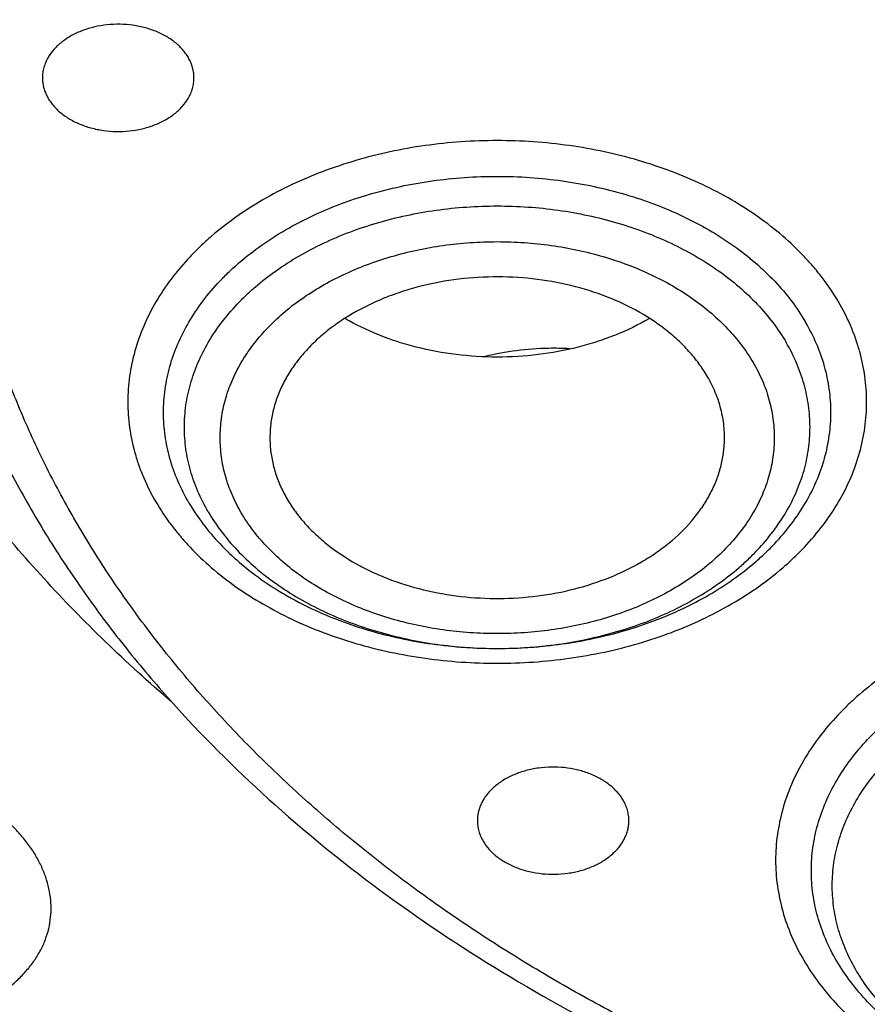
# Model space of a CAD drawing. Units: inches. Extents: x 7.1 to 14.8, y -3.1 to 21.7.
# Drawn here: x 10.3 to 10.7, y 16.1 to 16.5 of the extents above; entities that cross this region are included whole.
import ezdxf

# ---------------------------------------------------------------- set-up
doc = ezdxf.new("R2010")
doc.units = ezdxf.units.IN
doc.header["$LTSCALE"] = 1.21
doc.header["$MEASUREMENT"] = 0
doc.layers.get('0').update_dxf_attribs({"linetype": 'CONTINUOUS'})

msp = doc.modelspace()

# ---------------------------------------------------------------- linework, layer by layer
at = {"color": 7, "linetype": 'Continuous'}
msp.add_line((10.29469, 16.33321), (10.32112, 16.28538), dxfattribs=at)
for points, knots in [([(10.84007, 15.41478), (10.78175, 15.41706), (10.69449, 15.42354), (10.57912, 15.43832), (10.49361, 15.45241), (10.4092, 15.46948), (10.32609, 15.48949), (10.24448, 15.5124), (10.16457, 15.53814), (10.08657, 15.56665), (10.01067, 15.59786), (9.93705, 15.6317), (9.86589, 15.66808), (9.79736, 15.70691), (9.73165, 15.74811), (9.6689, 15.79156), (9.60928, 15.83716), (9.55292, 15.88481), (9.49998, 15.93437), (9.45057, 15.98574), (9.40483, 16.03879), (9.36287, 16.09338), (9.32478, 16.14939), (9.29068, 16.20667), (9.26063, 16.26508), (9.23472, 16.32449), (9.21302, 16.38474), (9.19557, 16.44569), (9.18243, 16.50718), (9.17363, 16.56906), (9.16918, 16.63118), (9.16911, 16.69337), (9.17341, 16.75549), (9.18207, 16.81739), (9.19507, 16.87889), (9.21238, 16.93986), (9.23394, 17.00013), (9.25972, 17.05957), (9.28963, 17.11802), (9.3236, 17.17534), (9.36156, 17.23139), (9.4034, 17.28604), (9.44902, 17.33913), (9.4983, 17.39056), (9.55113, 17.44019), (9.60738, 17.4879), (9.6669, 17.53357), (9.72954, 17.57709), (9.79516, 17.61836), (9.8636, 17.65728), (9.93467, 17.69374), (10.00822, 17.72766), (10.08405, 17.75896), (10.16199, 17.78756), (10.24183, 17.81339), (10.32339, 17.83639), (10.40645, 17.8565), (10.49083, 17.87366), (10.5763, 17.88785), (10.66267, 17.89902), (10.74971, 17.90715), (10.83722, 17.91221), (10.95419, 17.91486), (11.04201, 17.91223), (11.10038, 17.90841)], [0, 0, 0, 0, 0.036165, 0.054159, 0.072061, 0.089853, 0.107513, 0.125022, 0.142363, 0.159517, 0.176469, 0.193205, 0.209711, 0.225977, 0.241994, 0.257754, 0.273254, 0.28849, 0.303462, 0.318174, 0.332632, 0.346843, 0.360819, 0.374574, 0.388127, 0.401497, 0.414706, 0.427781, 0.440749, 0.453638, 0.46648, 0.479306, 0.492147, 0.505034, 0.517999, 0.53107, 0.544274, 0.557638, 0.571185, 0.584933, 0.598902, 0.613105, 0.627554, 0.642258, 0.657222, 0.672449, 0.68794, 0.703692, 0.7197, 0.735958, 0.752457, 0.769186, 0.786131, 0.803279, 0.820613, 0.838117, 0.855773, 0.87356, 0.89146, 0.90945, 0.92751, 0.945618, 0.963751, 1, 1, 1, 1]), ([(9.80114, 16.19111), (9.78837, 16.20815), (9.7643, 16.24284), (9.73782, 16.28818), (9.71918, 16.32511), (9.70652, 16.35297), (9.69514, 16.38111), (9.68504, 16.4095), (9.67624, 16.4381), (9.66875, 16.46688), (9.66257, 16.49583), (9.65771, 16.5249), (9.65417, 16.55406), (9.65196, 16.58329), (9.65109, 16.61256), (9.65154, 16.64183), (9.65333, 16.67108), (9.65645, 16.70027), (9.66089, 16.72937), (9.66665, 16.75836), (9.67373, 16.7872), (9.68212, 16.81586), (9.69181, 16.84431), (9.70279, 16.87253), (9.71504, 16.90049), (9.73315, 16.93754), (9.75898, 16.98308), (9.7947, 17.03593), (9.83515, 17.08703), (9.88014, 17.13618), (9.92951, 17.18317), (9.98302, 17.22781), (10.04048, 17.26992), (10.10164, 17.30933), (10.16624, 17.34587), (10.23402, 17.3794), (10.3047, 17.40979), (10.37799, 17.43689), (10.45359, 17.46062), (10.53119, 17.48086), (10.61046, 17.49753), (10.69108, 17.51057), (10.80009, 17.52306), (10.88263, 17.52681), (10.93769, 17.52681)], [0, 0, 0, 0, 0.02909, 0.057587, 0.071635, 0.085559, 0.099369, 0.113075, 0.126689, 0.140221, 0.153685, 0.167092, 0.180457, 0.193792, 0.207111, 0.220428, 0.233756, 0.24711, 0.260502, 0.273947, 0.287456, 0.301043, 0.314718, 0.328494, 0.342381, 0.356389, 0.384798, 0.413791, 0.443418, 0.473717, 0.504712, 0.536415, 0.568826, 0.601932, 0.635711, 0.670131, 0.705153, 0.740728, 0.776801, 0.813312, 0.850196, 0.887383, 0.924799, 1, 1, 1, 1]), ([(10.93769, 15.6933), (10.89643, 15.6933), (10.83457, 15.69544), (10.75253, 15.70259), (10.67138, 15.71254), (10.59123, 15.7267), (10.51255, 15.74507), (10.45476, 15.76082), (10.39812, 15.77856), (10.34279, 15.79824), (10.28888, 15.81982), (10.21957, 15.85084), (10.15312, 15.88558), (10.0901, 15.924), (10.04521, 15.95419), (10.00246, 15.98591), (9.96197, 16.01908), (9.92382, 16.05361), (9.88812, 16.08943), (9.85493, 16.12645), (9.82436, 16.16457), (9.79646, 16.20372), (9.77131, 16.2438), (9.74898, 16.2847), (9.7295, 16.32634), (9.71294, 16.36861), (9.69934, 16.4114), (9.68872, 16.45462), (9.68111, 16.49816), (9.67654, 16.54192), (9.67502, 16.58578), (9.67654, 16.62964), (9.68111, 16.6734), (9.68872, 16.71694), (9.69934, 16.76016), (9.71294, 16.80296), (9.7295, 16.84522), (9.74898, 16.88686), (9.77131, 16.92777), (9.79646, 16.96784), (9.82436, 17.00699), (9.85493, 17.04512), (9.88812, 17.08214), (9.92382, 17.11795), (9.96197, 17.15249), (10.00246, 17.18565), (10.04521, 17.21737), (10.0901, 17.24757), (10.15312, 17.28598), (10.21957, 17.32073), (10.28888, 17.35174), (10.34279, 17.37332), (10.39812, 17.393), (10.45476, 17.41074), (10.51255, 17.4265), (10.59123, 17.44486), (10.67138, 17.45902), (10.75253, 17.46897), (10.83457, 17.47612), (10.89643, 17.47827), (10.93769, 17.47827)], [0, 0, 0, 0, 0.036312, 0.054417, 0.072456, 0.10825, 0.125969, 0.143544, 0.160954, 0.178184, 0.195217, 0.212039, 0.244992, 0.26111, 0.276976, 0.292585, 0.307933, 0.32302, 0.337848, 0.352422, 0.366748, 0.380837, 0.394702, 0.408358, 0.421826, 0.435125, 0.448279, 0.461316, 0.474262, 0.487146, 0.5, 0.512854, 0.525738, 0.538684, 0.551721, 0.564875, 0.578174, 0.591642, 0.605298, 0.619163, 0.633252, 0.647578, 0.662152, 0.67698, 0.692067, 0.707415, 0.723024, 0.73889, 0.755008, 0.787961, 0.804783, 0.821816, 0.839046, 0.856456, 0.874031, 0.89175, 0.927544, 0.945583, 0.963688, 1, 1, 1, 1]), ([(10.93769, 15.74535), (10.9185, 15.74535), (10.88013, 15.74599), (10.82272, 15.74899), (10.76557, 15.75397), (10.70885, 15.76092), (10.65267, 15.76984), (10.59718, 15.78069), (10.5425, 15.79345), (10.47123, 15.81288), (10.40177, 15.83605), (10.33459, 15.86294), (10.27016, 15.89177), (10.2084, 15.92407), (10.14981, 15.95978), (10.10808, 15.98784), (10.06835, 16.01733), (10.03071, 16.04816), (9.99525, 16.08026), (9.96206, 16.11355), (9.93122, 16.14796), (9.9028, 16.18341), (9.87687, 16.2198), (9.85349, 16.25705), (9.83272, 16.29507), (9.81462, 16.33377), (9.79923, 16.37306), (9.78658, 16.41284), (9.77671, 16.45302), (9.76964, 16.49349), (9.7654, 16.53416), (9.76398, 16.57494), (9.7654, 16.61571), (9.76964, 16.65638), (9.77671, 16.69685), (9.78658, 16.73703), (9.79923, 16.77681), (9.81462, 16.8161), (9.83272, 16.8548), (9.85349, 16.89283), (9.87687, 16.93008), (9.9028, 16.96647), (9.93122, 17.00191), (9.96206, 17.03632), (9.99525, 17.06962), (10.03071, 17.10172), (10.06835, 17.13254), (10.10808, 17.16203), (10.14981, 17.1901), (10.2084, 17.22581), (10.27016, 17.2581), (10.33459, 17.28693), (10.40177, 17.31382), (10.47123, 17.33699), (10.5425, 17.35642), (10.59718, 17.36918), (10.65267, 17.38003), (10.70885, 17.38895), (10.76557, 17.39591), (10.82272, 17.40088), (10.88013, 17.40389), (10.9185, 17.40452), (10.93769, 17.40452)], [0, 0, 0, 0, 0.01817, 0.036317, 0.054422, 0.072461, 0.090414, 0.10826, 0.125979, 0.143554, 0.178187, 0.19522, 0.212042, 0.244995, 0.261113, 0.276979, 0.292587, 0.307935, 0.323022, 0.33785, 0.352423, 0.366749, 0.380838, 0.394703, 0.408359, 0.421826, 0.435125, 0.44828, 0.461316, 0.474262, 0.487146, 0.5, 0.512854, 0.525738, 0.538684, 0.55172, 0.564875, 0.578174, 0.591641, 0.605297, 0.619162, 0.633251, 0.647577, 0.66215, 0.676978, 0.692065, 0.707413, 0.723021, 0.738887, 0.755005, 0.787958, 0.80478, 0.821813, 0.856446, 0.874021, 0.89174, 0.909586, 0.927539, 0.945578, 0.963683, 0.98183, 1, 1, 1, 1]), ([(10.37976, 16.20349), (10.37089, 16.21109), (10.35377, 16.22664), (10.32982, 16.25125), (10.30792, 16.2768), (10.28818, 16.30322), (10.27064, 16.33042), (10.25538, 16.3583), (10.24244, 16.38677), (10.23187, 16.41573), (10.22371, 16.44508), (10.21799, 16.47473), (10.21473, 16.50456), (10.21394, 16.53448), (10.21563, 16.56438), (10.21978, 16.59415), (10.22639, 16.6237), (10.23542, 16.65293), (10.24685, 16.68172), (10.26064, 16.70999), (10.27674, 16.73763), (10.29508, 16.76456), (10.31561, 16.79067), (10.33826, 16.8159), (10.36295, 16.84014), (10.38959, 16.86331), (10.4181, 16.88535), (10.44837, 16.90617), (10.4803, 16.9257), (10.51379, 16.94389), (10.54871, 16.96066), (10.59737, 16.9812), (10.63518, 16.9941), (10.66087, 17.00162)], [0, 0, 0, 0, 0.032638, 0.06461, 0.095932, 0.12663, 0.156741, 0.186311, 0.215397, 0.244067, 0.272395, 0.300464, 0.328363, 0.356185, 0.384024, 0.411975, 0.440128, 0.468571, 0.497383, 0.526638, 0.556397, 0.586716, 0.617637, 0.649192, 0.681404, 0.714285, 0.747838, 0.782057, 0.816928, 0.852426, 0.888524, 0.925184, 1, 1, 1, 1]), ([(9.06327, 16.74725), (9.06165, 16.72544), (9.05994, 16.6817), (9.06195, 16.61602), (9.06856, 16.5505), (9.07975, 16.48529), (9.09548, 16.42055), (9.11571, 16.35646), (9.1404, 16.29315), (9.16948, 16.2308), (9.20288, 16.16954), (9.24052, 16.10954), (9.2823, 16.05093), (9.32812, 15.99386), (9.37786, 15.93846), (9.43141, 15.88488), (9.48863, 15.83323), (9.54939, 15.78366), (9.61353, 15.73626), (9.68089, 15.69117), (9.75132, 15.64849), (9.82464, 15.60832), (9.90068, 15.57076), (9.97924, 15.53591), (10.06013, 15.50384), (10.14317, 15.47463), (10.22814, 15.44836), (10.31484, 15.42509), (10.40306, 15.40487), (10.49258, 15.38776), (10.58319, 15.37379), (10.70532, 15.35939), (10.79762, 15.35344), (10.85929, 15.35161)], [0, 0, 0, 0, 0.025974, 0.051943, 0.077972, 0.104123, 0.130455, 0.157026, 0.18389, 0.211095, 0.238684, 0.266697, 0.295166, 0.324117, 0.353571, 0.383543, 0.414043, 0.445074, 0.476634, 0.508718, 0.541314, 0.574406, 0.607976, 0.641999, 0.676449, 0.711297, 0.746509, 0.782051, 0.817885, 0.853972, 0.89027, 0.926739, 1, 1, 1, 1]), ([(9.07549, 16.68067), (9.07549, 16.65984), (9.07689, 16.61812), (9.08319, 16.55572), (9.09367, 16.49361), (9.10831, 16.43192), (9.12707, 16.37079), (9.14991, 16.31037), (9.17678, 16.25079), (9.20761, 16.19219), (9.24234, 16.13469), (9.28088, 16.07843), (9.32315, 16.02354), (9.36904, 15.97012), (9.41847, 15.91831), (9.47131, 15.86823), (9.52744, 15.81997), (9.58675, 15.77365), (9.64909, 15.72938), (9.71432, 15.68725), (9.78231, 15.64735), (9.85289, 15.60978), (9.9259, 15.57462), (10.00119, 15.54195), (10.07859, 15.51184), (10.15791, 15.48435), (10.23898, 15.45956), (10.34958, 15.43006), (10.4625, 15.40631), (10.57711, 15.38831), (10.66415, 15.37768), (10.7518, 15.36997), (10.81047, 15.36681), (10.83985, 15.36572)], [0, 0, 0, 0, 0.025852, 0.051762, 0.077787, 0.103983, 0.130401, 0.157092, 0.184102, 0.21147, 0.239234, 0.267424, 0.296068, 0.325185, 0.354793, 0.384901, 0.415515, 0.446638, 0.478264, 0.510387, 0.542994, 0.576071, 0.609599, 0.643554, 0.677913, 0.712647, 0.747726, 0.783119, 0.854691, 0.890809, 0.927093, 0.963503, 1, 1, 1, 1]), ([(9.77628, 16.57015), (9.77628, 16.56175), (9.77664, 16.54494), (9.77828, 16.51975), (9.78101, 16.49462), (9.78484, 16.46955), (9.78975, 16.44459), (9.79573, 16.41973), (9.8028, 16.39503), (9.81368, 16.36219), (9.82999, 16.32158), (9.85365, 16.27397), (9.8814, 16.22749), (9.91312, 16.18231), (9.94869, 16.1386), (9.98126, 16.10372), (10.00907, 16.07671), (10.03834, 16.05002), (10.0771, 16.01789), (10.12659, 15.98163), (10.17913, 15.94758), (10.23451, 15.91588), (10.29254, 15.88664), (10.35298, 15.85997), (10.41561, 15.83597), (10.48021, 15.81473), (10.54652, 15.79633), (10.6143, 15.78084), (10.6833, 15.76831), (10.75325, 15.7588), (10.82389, 15.75233), (10.89496, 15.74894), (10.96619, 15.74863), (11.03731, 15.75141), (11.10806, 15.75726), (11.17816, 15.76617), (11.23595, 15.77613), (11.28162, 15.7856), (11.32666, 15.79601), (11.36008, 15.80495), (11.38215, 15.81142)], [0, 0, 0, 0, 0.012482, 0.024975, 0.037492, 0.050043, 0.062641, 0.075296, 0.088018, 0.100819, 0.126687, 0.152977, 0.17975, 0.207058, 0.234941, 0.26343, 0.277909, 0.292546, 0.322292, 0.35267, 0.38367, 0.415274, 0.447455, 0.48018, 0.513408, 0.547095, 0.58119, 0.615639, 0.650382, 0.68536, 0.720509, 0.755764, 0.791059, 0.826327, 0.861502, 0.896519, 0.931315, 0.948611, 0.965829, 1, 1, 1, 1]), ([(9.67393, 16.5123), (9.67566, 16.49839), (9.68004, 16.47061), (9.6893, 16.4293), (9.70125, 16.38835), (9.71587, 16.34785), (9.73312, 16.30789), (9.75296, 16.26855), (9.77535, 16.22992), (9.80023, 16.19209), (9.82755, 16.15512), (9.85725, 16.11911), (9.88926, 16.08412), (9.9353, 16.03858), (9.98539, 15.99578), (10.03899, 15.95587), (10.096, 15.91719), (10.15629, 15.88169), (10.21938, 15.84945), (10.28534, 15.81893), (10.37132, 15.78499), (10.4787, 15.75139), (10.58999, 15.72497), (10.68498, 15.70914), (10.76207, 15.70022), (10.83991, 15.69381), (10.89857, 15.69189), (10.93769, 15.69189)], [0, 0, 0, 0, 0.025697, 0.051544, 0.07759, 0.103881, 0.13046, 0.157366, 0.184634, 0.212294, 0.240372, 0.26889, 0.297865, 0.327309, 0.387613, 0.418492, 0.449845, 0.513923, 0.546633, 0.579763, 0.647181, 0.715987, 0.785945, 0.85679, 0.892462, 0.928247, 1, 1, 1, 1]), ([(10.38848, 16.44659), (10.38848, 16.44719), (10.38841, 16.44839), (10.38808, 16.45018), (10.38753, 16.45194), (10.38678, 16.45366), (10.38582, 16.45532), (10.38425, 16.45748), (10.38179, 16.45999), (10.37823, 16.46254), (10.37411, 16.46463), (10.36956, 16.46619), (10.3647, 16.46718), (10.35968, 16.46757), (10.35463, 16.46735), (10.34971, 16.46653), (10.34505, 16.46513), (10.3408, 16.46319), (10.33707, 16.46076), (10.33397, 16.45791), (10.33234, 16.45572), (10.33167, 16.45458)], [0, 0, 0, 0, 0.02517, 0.050524, 0.076236, 0.102462, 0.129337, 0.156966, 0.214697, 0.275985, 0.340664, 0.40822, 0.47789, 0.548734, 0.619728, 0.689835, 0.758082, 0.823648, 0.885938, 0.944678, 1, 1, 1, 1]), ([(10.33167, 16.45458), (10.33131, 16.45396), (10.33066, 16.45269), (10.32995, 16.45069), (10.32952, 16.44865), (10.32942, 16.44728), (10.32942, 16.44659)], [0, 0, 0, 0, 0.257592, 0.508846, 0.755577, 1, 1, 1, 1]), ([(10.32942, 16.44659), (10.32942, 16.44599), (10.3295, 16.44479), (10.32983, 16.44301), (10.33037, 16.44125), (10.33113, 16.43953), (10.33209, 16.43786), (10.33366, 16.4357), (10.33611, 16.4332), (10.33968, 16.43064), (10.34379, 16.42856), (10.34835, 16.427), (10.35321, 16.42601), (10.35823, 16.42562), (10.36327, 16.42583), (10.36819, 16.42665), (10.37285, 16.42805), (10.3771, 16.42999), (10.38084, 16.43242), (10.38394, 16.43527), (10.38557, 16.43747), (10.38623, 16.4386)], [0, 0, 0, 0, 0.02517, 0.050524, 0.076236, 0.102462, 0.129337, 0.156966, 0.214697, 0.275985, 0.340664, 0.40822, 0.47789, 0.548734, 0.619728, 0.689835, 0.758082, 0.823648, 0.885938, 0.944678, 1, 1, 1, 1]), ([(10.38623, 16.4386), (10.3866, 16.43922), (10.38724, 16.4405), (10.38795, 16.44249), (10.38838, 16.44453), (10.38848, 16.44591), (10.38848, 16.44659)], [0, 0, 0, 0, 0.257592, 0.508846, 0.755577, 1, 1, 1, 1]), ([(10.58851, 16.3304), (10.58751, 16.3321), (10.5853, 16.33544), (10.58144, 16.34017), (10.57701, 16.34463), (10.5703, 16.35028), (10.56269, 16.35518), (10.55439, 16.35929), (10.54542, 16.36296), (10.53348, 16.36646), (10.51849, 16.36882), (10.50315, 16.36933), (10.48792, 16.36797), (10.47559, 16.36528), (10.46619, 16.36223), (10.45737, 16.35868), (10.44915, 16.35431), (10.44173, 16.34915), (10.43673, 16.345), (10.43226, 16.34056), (10.42834, 16.33585), (10.42502, 16.33092), (10.42231, 16.3258), (10.42025, 16.32053), (10.41884, 16.31515), (10.4181, 16.30971), (10.41805, 16.30606), (10.41814, 16.30424)], [0, 0, 0, 0, 0.027358, 0.05553, 0.084575, 0.114524, 0.177057, 0.209618, 0.242939, 0.311462, 0.381812, 0.452985, 0.523911, 0.593543, 0.62759, 0.660971, 0.725357, 0.756285, 0.78631, 0.815431, 0.843674, 0.871098, 0.89779, 0.923869, 0.949482, 0.974798, 1, 1, 1, 1]), ([(10.56598, 16.35285), (10.56174, 16.35039), (10.55501, 16.34714), (10.54558, 16.34374), (10.5356, 16.34087), (10.52259, 16.33846), (10.50664, 16.3375), (10.49068, 16.33847), (10.47768, 16.34088), (10.4677, 16.34376), (10.45827, 16.34717), (10.45154, 16.35042), (10.44731, 16.35288)], [0, 0, 0, 0, 0.118879, 0.180346, 0.24292, 0.37053, 0.500028, 0.629522, 0.757121, 0.819687, 0.881145, 1, 1, 1, 1]), ([(10.38651, 16.28108), (10.38816, 16.27825), (10.39188, 16.27271), (10.39848, 16.26496), (10.40611, 16.25771), (10.4147, 16.25103), (10.42418, 16.24498), (10.43444, 16.23961), (10.44539, 16.23498), (10.45693, 16.23114), (10.46894, 16.2281), (10.48132, 16.22592), (10.49393, 16.2246), (10.50667, 16.22416), (10.51941, 16.2246), (10.53202, 16.22592), (10.5444, 16.2281), (10.55641, 16.23114), (10.56795, 16.23498), (10.5789, 16.23961), (10.58916, 16.24498), (10.59864, 16.25103), (10.60586, 16.25665), (10.61114, 16.26143), (10.61601, 16.26631), (10.62146, 16.27272), (10.62695, 16.28089), (10.63128, 16.28942), (10.63441, 16.29822), (10.63631, 16.3072), (10.63694, 16.31627), (10.63631, 16.32534), (10.63441, 16.33432), (10.63128, 16.34312), (10.62843, 16.34873), (10.62683, 16.35147)], [0, 0, 0, 0, 0.027949, 0.056845, 0.086758, 0.117713, 0.149698, 0.18266, 0.216516, 0.251159, 0.286456, 0.322259, 0.358406, 0.394728, 0.431049, 0.467196, 0.502999, 0.538296, 0.572939, 0.606796, 0.639758, 0.671742, 0.702698, 0.717789, 0.73262, 0.761516, 0.789465, 0.816583, 0.843029, 0.869003, 0.894733, 0.920462, 0.946436, 0.972882, 1, 1, 1, 1]), ([(10.53503, 16.34105), (10.53224, 16.34122), (10.52526, 16.34136), (10.51417, 16.34056), (10.506, 16.33901), (10.502, 16.33801)], [0, 0, 0, 0, 0.251925, 0.628676, 1, 1, 1, 1]), ([(10.5952, 16.30424), (10.59531, 16.30647), (10.59519, 16.31097), (10.59399, 16.31766), (10.59179, 16.32421), (10.5897, 16.32837), (10.58851, 16.3304)], [0, 0, 0, 0, 0.244657, 0.49118, 0.742194, 1, 1, 1, 1]), ([(10.41814, 16.30424), (10.41823, 16.30237), (10.41866, 16.29862), (10.42, 16.29307), (10.42204, 16.28764), (10.42383, 16.28416), (10.42483, 16.28246)], [0, 0, 0, 0, 0.24432, 0.491294, 0.742681, 1, 1, 1, 1]), ([(10.42483, 16.28246), (10.4258, 16.2808), (10.42795, 16.27754), (10.4317, 16.27293), (10.43598, 16.26856), (10.44246, 16.26302), (10.4498, 16.25818), (10.45781, 16.25409), (10.46647, 16.25041), (10.47803, 16.24684), (10.49256, 16.24429), (10.50749, 16.2435), (10.5224, 16.24448), (10.53686, 16.24722), (10.55048, 16.25164), (10.56093, 16.25669), (10.5685, 16.26147), (10.57527, 16.26654), (10.58123, 16.27227), (10.58555, 16.27783), (10.58769, 16.28106), (10.58961, 16.28431), (10.59165, 16.28848), (10.5935, 16.29365), (10.59472, 16.29891), (10.59511, 16.30247), (10.5952, 16.30424)], [0, 0, 0, 0, 0.027214, 0.055217, 0.084064, 0.113787, 0.175797, 0.208068, 0.241089, 0.309018, 0.378833, 0.449599, 0.520309, 0.589962, 0.657633, 0.722554, 0.753827, 0.784237, 0.842368, 0.870192, 0.883815, 0.897254, 0.923629, 0.949445, 0.974847, 1, 1, 1, 1]), ([(10.32112, 16.28538), (10.3252, 16.27799), (10.33389, 16.26336), (10.34832, 16.24208), (10.3642, 16.22137), (10.38741, 16.19436), (10.41991, 16.1623), (10.46359, 16.12715), (10.51183, 16.09532), (10.56418, 16.0671), (10.62011, 16.04273), (10.6791, 16.02244), (10.74057, 16.0064), (10.80394, 15.99475), (10.8686, 15.98762), (10.93393, 15.98506), (10.99929, 15.98709), (11.06406, 15.9937), (11.12761, 16.00483), (11.1691, 16.01528), (11.18947, 16.02125)], [0, 0, 0, 0, 0.026067, 0.052504, 0.079337, 0.106588, 0.162386, 0.219995, 0.279416, 0.340581, 0.403359, 0.467566, 0.532975, 0.599321, 0.666313, 0.733641, 0.800988, 0.868034, 0.934469, 1, 1, 1, 1]), ([(10.55574, 16.16521), (10.55508, 16.16635), (10.55345, 16.16854), (10.55035, 16.17139), (10.54661, 16.17382), (10.54236, 16.17576), (10.5377, 16.17716), (10.53278, 16.17798), (10.52774, 16.1782), (10.52271, 16.17781), (10.51786, 16.17682), (10.5133, 16.17526), (10.50918, 16.17317), (10.50562, 16.17062), (10.50317, 16.16811), (10.5016, 16.16595), (10.50064, 16.16429), (10.49988, 16.16257), (10.49934, 16.16081), (10.49901, 16.15902), (10.49893, 16.15782), (10.49893, 16.15722)], [0, 0, 0, 0, 0.055322, 0.114062, 0.176352, 0.241918, 0.310165, 0.380272, 0.451266, 0.52211, 0.59178, 0.659336, 0.724015, 0.785303, 0.843034, 0.870663, 0.897538, 0.923764, 0.949476, 0.97483, 1, 1, 1, 1]), ([(10.55799, 16.15722), (10.55799, 16.15791), (10.55789, 16.15928), (10.55746, 16.16132), (10.55675, 16.16332), (10.55611, 16.16459), (10.55574, 16.16521)], [0, 0, 0, 0, 0.244423, 0.491154, 0.742408, 1, 1, 1, 1]), ([(10.49893, 16.15722), (10.49893, 16.15654), (10.49903, 16.15516), (10.49946, 16.15312), (10.50017, 16.15113), (10.50082, 16.14985), (10.50118, 16.14923)], [0, 0, 0, 0, 0.244423, 0.491154, 0.742408, 1, 1, 1, 1]), ([(10.50118, 16.14923), (10.50185, 16.1481), (10.50348, 16.1459), (10.50658, 16.14305), (10.51031, 16.14062), (10.51456, 16.13868), (10.51922, 16.13728), (10.52414, 16.13646), (10.52918, 16.13625), (10.53421, 16.13664), (10.53907, 16.13763), (10.54362, 16.13919), (10.54774, 16.14127), (10.5513, 16.14383), (10.55376, 16.14633), (10.55533, 16.14849), (10.55629, 16.15016), (10.55704, 16.15188), (10.55759, 16.15364), (10.55792, 16.15542), (10.55799, 16.15662), (10.55799, 16.15722)], [0, 0, 0, 0, 0.055322, 0.114062, 0.176352, 0.241918, 0.310165, 0.380272, 0.451266, 0.52211, 0.59178, 0.659336, 0.724015, 0.785303, 0.843034, 0.870663, 0.897538, 0.923764, 0.949476, 0.97483, 1, 1, 1, 1])]:
    msp.add_open_spline(points, degree=3, knots=knots, dxfattribs=at)
at = {"color": 9, "linetype": 'Continuous'}
for points, knots in [([(10.29469, 16.33321), (10.29066, 16.3405), (10.28309, 16.35523), (10.27319, 16.37785), (10.26485, 16.40079), (10.25809, 16.42398), (10.25293, 16.44739), (10.24938, 16.47094), (10.24745, 16.49459), (10.24715, 16.51828), (10.24847, 16.54195), (10.25141, 16.56554), (10.25596, 16.58901), (10.26212, 16.61229), (10.26987, 16.63533), (10.27919, 16.65808), (10.29005, 16.68047), (10.30244, 16.70247), (10.31631, 16.72401), (10.33165, 16.74505), (10.3484, 16.76554), (10.36654, 16.78542), (10.38602, 16.80466), (10.40679, 16.82321), (10.4288, 16.84103), (10.45201, 16.85806), (10.47635, 16.87429), (10.5105, 16.89493), (10.54646, 16.91361), (10.58394, 16.9303), (10.62299, 16.94587), (10.65311, 16.9559), (10.67351, 16.96188)], [0, 0, 0, 0, 0.029386, 0.058385, 0.087043, 0.115413, 0.143551, 0.171517, 0.199374, 0.227186, 0.255018, 0.282936, 0.311002, 0.339278, 0.367822, 0.396687, 0.425922, 0.455572, 0.485674, 0.51626, 0.547357, 0.578985, 0.611159, 0.643888, 0.677175, 0.711017, 0.745409, 0.780338, 0.851725, 0.888154, 0.925032, 1, 1, 1, 1]), ([(11.18394, 16.02622), (11.17417, 16.02335), (11.15444, 16.01797), (11.11433, 16.00861), (11.07347, 16.0014), (11.03209, 15.99632), (11.00075, 15.99359), (10.96926, 15.99195), (10.93769, 15.9914), (10.90613, 15.99195), (10.8642, 15.99413), (10.82254, 15.99849), (10.78137, 16.00503), (10.74094, 16.01293), (10.70128, 16.02294), (10.66261, 16.03505), (10.62522, 16.04835), (10.58906, 16.06364), (10.5544, 16.08088), (10.52949, 16.09462), (10.50557, 16.1092), (10.48268, 16.12459), (10.46089, 16.14077), (10.44025, 16.15767), (10.4208, 16.17528), (10.4026, 16.19354), (10.38568, 16.21241), (10.37009, 16.23185), (10.35587, 16.25181), (10.34305, 16.27224), (10.33166, 16.2931), (10.32173, 16.31432), (10.31329, 16.33587), (10.30635, 16.35769), (10.30094, 16.37972), (10.29706, 16.40192), (10.29473, 16.42423), (10.29396, 16.44659), (10.29473, 16.46895), (10.29706, 16.49126), (10.30094, 16.51346), (10.30635, 16.53549), (10.31329, 16.55731), (10.32173, 16.57886), (10.33166, 16.60009), (10.34305, 16.62094), (10.35587, 16.64137), (10.37009, 16.66133), (10.38568, 16.68077), (10.4026, 16.69964), (10.4208, 16.71791), (10.44025, 16.73551), (10.46089, 16.75242), (10.49018, 16.77415), (10.52145, 16.79413), (10.5544, 16.8123), (10.58906, 16.82955), (10.62522, 16.84484), (10.6626, 16.85814), (10.68176, 16.86413), (10.69144, 16.86697)], [0, 0, 0, 0, 0.017573, 0.035293, 0.071088, 0.089127, 0.107231, 0.125379, 0.143549, 0.161719, 0.179867, 0.216005, 0.233958, 0.251805, 0.287093, 0.304503, 0.321733, 0.355581, 0.372179, 0.388542, 0.404661, 0.420526, 0.436135, 0.451483, 0.466571, 0.481398, 0.495972, 0.510298, 0.524387, 0.538252, 0.551909, 0.565376, 0.578675, 0.59183, 0.604866, 0.617812, 0.630697, 0.643551, 0.656404, 0.669289, 0.682235, 0.695271, 0.708426, 0.721725, 0.735193, 0.748849, 0.762714, 0.776803, 0.791129, 0.805703, 0.820531, 0.835618, 0.850966, 0.866575, 0.898551, 0.914914, 0.931512, 0.965359, 0.982589, 1, 1, 1, 1]), ([(10.32112, 16.28538), (10.31757, 16.2918), (10.31087, 16.30475), (10.302, 16.32461), (10.29438, 16.34472), (10.28803, 16.36506), (10.28297, 16.38558), (10.27921, 16.40624), (10.27675, 16.427), (10.27559, 16.44782), (10.27575, 16.46865), (10.27721, 16.48946), (10.27999, 16.51019), (10.28406, 16.53082), (10.28943, 16.5513), (10.29608, 16.57159), (10.304, 16.59165), (10.31317, 16.61144), (10.32358, 16.63092), (10.3352, 16.65005), (10.34801, 16.66879), (10.36678, 16.69341), (10.39317, 16.72302), (10.42886, 16.75614), (10.46856, 16.78687), (10.51194, 16.81499), (10.55866, 16.84027), (10.59142, 16.85493), (10.60824, 16.86175)], [0, 0, 0, 0, 0.029932, 0.059499, 0.088741, 0.117701, 0.146426, 0.174967, 0.203377, 0.23171, 0.260022, 0.288368, 0.316805, 0.345385, 0.374162, 0.403185, 0.4325, 0.462151, 0.492176, 0.522609, 0.55348, 0.584816, 0.648936, 0.7151, 0.783345, 0.853645, 0.92591, 1, 1, 1, 1]), ([(10.83848, 15.42668), (10.78003, 15.42902), (10.69258, 15.43561), (10.57697, 15.45061), (10.49131, 15.46489), (10.40677, 15.48219), (10.32355, 15.50244), (10.24187, 15.52562), (10.16192, 15.55166), (10.08392, 15.58049), (10.00805, 15.61205), (9.93451, 15.64625), (9.86348, 15.68301), (9.79513, 15.72223), (9.72964, 15.76383), (9.66717, 15.8077), (9.60788, 15.85372), (9.55191, 15.90179), (9.49941, 15.95178), (9.45051, 16.00357), (9.40534, 16.05704), (9.36399, 16.11204), (9.32659, 16.16844), (9.29323, 16.22611), (9.26398, 16.28489), (9.23893, 16.34464), (9.21815, 16.40521), (9.20167, 16.46645), (9.18956, 16.5282), (9.18183, 16.5903), (9.17852, 16.65261), (9.17962, 16.71495), (9.1833, 16.75636), (9.18586, 16.77699)], [0, 0, 0, 0, 0.073593, 0.110203, 0.146626, 0.182818, 0.218738, 0.254346, 0.289604, 0.324478, 0.358934, 0.392943, 0.426479, 0.45952, 0.492047, 0.524047, 0.55551, 0.586432, 0.616815, 0.646665, 0.675995, 0.704823, 0.733175, 0.761082, 0.78858, 0.815712, 0.842527, 0.869079, 0.895425, 0.921626, 0.947745, 0.973848, 1, 1, 1, 1]), ([(10.83842, 15.43244), (10.78014, 15.43477), (10.69295, 15.44134), (10.5777, 15.45627), (10.49229, 15.47048), (10.40799, 15.48769), (10.32501, 15.50785), (10.24355, 15.53091), (10.16382, 15.55681), (10.08601, 15.58549), (10.01032, 15.61689), (9.93694, 15.65091), (9.86604, 15.68749), (9.79781, 15.72652), (9.73242, 15.76791), (9.67003, 15.81156), (9.61078, 15.85735), (9.55484, 15.90519), (9.50234, 15.95494), (9.45342, 16.00649), (9.40818, 16.05971), (9.36676, 16.11446), (9.32925, 16.17062), (9.29574, 16.22804), (9.26633, 16.28657), (9.24109, 16.34608), (9.22008, 16.40642), (9.20335, 16.46743), (9.19096, 16.52896), (9.18293, 16.59085), (9.17928, 16.65295), (9.18003, 16.71511), (9.18344, 16.75641), (9.18588, 16.77699)], [0, 0, 0, 0, 0.073562, 0.110158, 0.146567, 0.182746, 0.218655, 0.254253, 0.289504, 0.324371, 0.358823, 0.39283, 0.426367, 0.45941, 0.491942, 0.523948, 0.555419, 0.586352, 0.616747, 0.646609, 0.675953, 0.704796, 0.733162, 0.761082, 0.788592, 0.815736, 0.842559, 0.869117, 0.895464, 0.921662, 0.947775, 0.973866, 1, 1, 1, 1]), ([(10.63969, 16.35931), (10.63786, 16.36244), (10.63479, 16.367), (10.63018, 16.37275), (10.62509, 16.37842), (10.61799, 16.38517), (10.60848, 16.39257), (10.59799, 16.39927), (10.58663, 16.40521), (10.57451, 16.41033), (10.56173, 16.41459), (10.54844, 16.41795), (10.53474, 16.42037), (10.52077, 16.42183), (10.50667, 16.42232), (10.49257, 16.42183), (10.4786, 16.42037), (10.4649, 16.41795), (10.45161, 16.41459), (10.43883, 16.41033), (10.42671, 16.40521), (10.41535, 16.39927), (10.40486, 16.39257), (10.39687, 16.38635), (10.39101, 16.38105), (10.38563, 16.37565), (10.3796, 16.36857), (10.37352, 16.35951), (10.36872, 16.35007), (10.36525, 16.34033), (10.36316, 16.33039), (10.36246, 16.32035), (10.36316, 16.31031), (10.3649, 16.30205), (10.36696, 16.29557), (10.36949, 16.28911), (10.37187, 16.28442), (10.37365, 16.28139)], [0, 0, 0, 0, 0.027948, 0.042277, 0.056854, 0.086766, 0.117721, 0.149704, 0.182665, 0.216521, 0.251163, 0.286459, 0.322262, 0.358408, 0.394728, 0.431049, 0.467195, 0.502997, 0.538294, 0.572935, 0.606792, 0.639753, 0.671736, 0.702691, 0.717782, 0.732613, 0.761508, 0.789457, 0.816574, 0.843019, 0.868993, 0.894721, 0.92045, 0.946424, 0.959581, 0.972883, 1, 1, 1, 1]), ([(10.38651, 16.28108), (10.3849, 16.28382), (10.38206, 16.28942), (10.37893, 16.29822), (10.37703, 16.3072), (10.3764, 16.31627), (10.37703, 16.32534), (10.37892, 16.33432), (10.38206, 16.34312), (10.38639, 16.35165), (10.39188, 16.35983), (10.39733, 16.36623), (10.4022, 16.37111), (10.40748, 16.37589), (10.4147, 16.38151), (10.42418, 16.38756), (10.43444, 16.39293), (10.44539, 16.39756), (10.45693, 16.40141), (10.46894, 16.40444), (10.48132, 16.40662), (10.49393, 16.40794), (10.50667, 16.40838), (10.51941, 16.40794), (10.53202, 16.40662), (10.5444, 16.40444), (10.55641, 16.40141), (10.56795, 16.39756), (10.5789, 16.39293), (10.58916, 16.38756), (10.59864, 16.38151), (10.60723, 16.37483), (10.61486, 16.36758), (10.62146, 16.35983), (10.62518, 16.35429), (10.62683, 16.35147)], [0, 0, 0, 0, 0.027118, 0.053564, 0.079538, 0.105267, 0.130997, 0.156971, 0.183417, 0.210535, 0.238484, 0.26738, 0.282211, 0.297302, 0.328258, 0.360242, 0.393204, 0.427061, 0.461704, 0.497001, 0.532804, 0.568951, 0.605272, 0.641594, 0.677741, 0.713544, 0.748841, 0.783484, 0.81734, 0.850302, 0.882287, 0.913242, 0.943155, 0.972051, 1, 1, 1, 1]), ([(10.39404, 16.27752), (10.39254, 16.28009), (10.38987, 16.28534), (10.38693, 16.29359), (10.38516, 16.302), (10.38457, 16.31051), (10.38516, 16.31901), (10.38693, 16.32742), (10.38987, 16.33567), (10.39393, 16.34366), (10.39908, 16.35133), (10.40419, 16.35733), (10.40874, 16.36191), (10.4137, 16.36639), (10.42047, 16.37165), (10.42935, 16.37733), (10.43897, 16.38236), (10.44923, 16.3867), (10.46005, 16.3903), (10.47131, 16.39314), (10.48291, 16.39519), (10.49473, 16.39643), (10.50667, 16.39684), (10.51861, 16.39643), (10.53043, 16.39519), (10.54203, 16.39314), (10.55329, 16.3903), (10.56411, 16.38669), (10.5776, 16.38099), (10.59002, 16.37387), (10.60093, 16.36539), (10.60808, 16.35859), (10.61426, 16.35133), (10.61775, 16.34614), (10.6193, 16.34349)], [0, 0, 0, 0, 0.027118, 0.053566, 0.079541, 0.105272, 0.131004, 0.156979, 0.183427, 0.210547, 0.238497, 0.267395, 0.282228, 0.297319, 0.328277, 0.360263, 0.393227, 0.427086, 0.461731, 0.49703, 0.532836, 0.568985, 0.605309, 0.641633, 0.677782, 0.713587, 0.748886, 0.783531, 0.81739, 0.882279, 0.913237, 0.943152, 0.972049, 1, 1, 1, 1]), ([(10.4069, 16.27721), (10.40556, 16.27948), (10.40319, 16.28413), (10.4006, 16.29144), (10.39904, 16.2989), (10.39851, 16.30643), (10.39904, 16.31396), (10.4006, 16.32142), (10.40321, 16.32872), (10.4068, 16.3358), (10.41136, 16.34259), (10.41684, 16.34903), (10.42318, 16.35505), (10.43031, 16.3606), (10.43818, 16.36562), (10.4467, 16.37008), (10.45579, 16.37392), (10.46867, 16.37821), (10.48221, 16.38109), (10.49609, 16.38254), (10.50667, 16.38291), (10.51725, 16.38254), (10.53113, 16.38109), (10.54467, 16.37821), (10.55755, 16.37392), (10.5695, 16.36887), (10.5805, 16.36256), (10.59016, 16.35505), (10.59651, 16.34903), (10.60198, 16.3426), (10.60507, 16.338), (10.60644, 16.33565)], [0, 0, 0, 0, 0.027129, 0.053577, 0.079553, 0.105286, 0.13102, 0.156997, 0.183448, 0.21057, 0.238524, 0.267425, 0.297342, 0.328303, 0.360293, 0.39326, 0.427122, 0.461771, 0.532835, 0.568988, 0.605316, 0.641643, 0.677796, 0.748861, 0.783509, 0.817372, 0.882264, 0.913228, 0.943152, 0.972056, 1, 1, 1, 1]), ([(10.37365, 16.28139), (10.37548, 16.27826), (10.37855, 16.2737), (10.38316, 16.26795), (10.38825, 16.26227), (10.39535, 16.25552), (10.40486, 16.24813), (10.41535, 16.24143), (10.42671, 16.23549), (10.43883, 16.23036), (10.45161, 16.2261), (10.4649, 16.22275), (10.4786, 16.22033), (10.49257, 16.21887), (10.50667, 16.21838), (10.52077, 16.21887), (10.53474, 16.22033), (10.54844, 16.22275), (10.56173, 16.2261), (10.57451, 16.23036), (10.58663, 16.23549), (10.59799, 16.24143), (10.60848, 16.24813), (10.61647, 16.25434), (10.62233, 16.25964), (10.62771, 16.26504), (10.63374, 16.27213), (10.63982, 16.28118), (10.64462, 16.29063), (10.64809, 16.30037), (10.65018, 16.31031), (10.65088, 16.32035), (10.65018, 16.33039), (10.64844, 16.33864), (10.64638, 16.34512), (10.64385, 16.35159), (10.64147, 16.35628), (10.63969, 16.35931)], [0, 0, 0, 0, 0.027948, 0.042277, 0.056854, 0.086766, 0.117721, 0.149704, 0.182665, 0.216521, 0.251163, 0.286459, 0.322262, 0.358408, 0.394728, 0.431049, 0.467195, 0.502997, 0.538294, 0.572935, 0.606792, 0.639753, 0.671736, 0.702691, 0.717782, 0.732613, 0.761508, 0.789457, 0.816574, 0.843019, 0.868993, 0.894721, 0.92045, 0.946424, 0.959581, 0.972883, 1, 1, 1, 1]), ([(10.39404, 16.27752), (10.39559, 16.27487), (10.39908, 16.26968), (10.40526, 16.26242), (10.41241, 16.25562), (10.42332, 16.24714), (10.43574, 16.24002), (10.44923, 16.23432), (10.46005, 16.23071), (10.47131, 16.22787), (10.48291, 16.22582), (10.49473, 16.22458), (10.50667, 16.22417), (10.51861, 16.22458), (10.53043, 16.22582), (10.54203, 16.22787), (10.55329, 16.23071), (10.56411, 16.23432), (10.57437, 16.23865), (10.58399, 16.24368), (10.59287, 16.24936), (10.59964, 16.25462), (10.60459, 16.25911), (10.60915, 16.26368), (10.61426, 16.26968), (10.61941, 16.27735), (10.62347, 16.28534), (10.62641, 16.29359), (10.62818, 16.302), (10.62877, 16.31051), (10.62818, 16.31901), (10.62641, 16.32743), (10.62347, 16.33567), (10.6208, 16.34093), (10.6193, 16.34349)], [0, 0, 0, 0, 0.027951, 0.056848, 0.086763, 0.117721, 0.182609, 0.216468, 0.251113, 0.286412, 0.322217, 0.358367, 0.39469, 0.431014, 0.467163, 0.502968, 0.538268, 0.572912, 0.606771, 0.639735, 0.671721, 0.702679, 0.717771, 0.732603, 0.761501, 0.789452, 0.816571, 0.843019, 0.868994, 0.894725, 0.920456, 0.946432, 0.97288, 1, 1, 1, 1]), ([(10.60644, 16.33565), (10.60778, 16.33338), (10.61015, 16.32872), (10.61274, 16.32142), (10.6143, 16.31396), (10.61483, 16.30643), (10.6143, 16.2989), (10.61273, 16.29144), (10.61013, 16.28414), (10.60654, 16.27706), (10.60198, 16.27027), (10.5965, 16.26383), (10.59016, 16.25781), (10.58303, 16.25226), (10.57516, 16.24724), (10.56664, 16.24278), (10.55755, 16.23894), (10.54467, 16.23464), (10.53113, 16.23177), (10.51725, 16.23032), (10.50667, 16.22995), (10.49609, 16.23032), (10.48221, 16.23177), (10.46867, 16.23464), (10.45579, 16.23894), (10.44384, 16.24399), (10.43284, 16.2503), (10.42318, 16.25781), (10.41683, 16.26383), (10.41136, 16.27026), (10.40827, 16.27486), (10.4069, 16.27721)], [0, 0, 0, 0, 0.027129, 0.053577, 0.079553, 0.105286, 0.13102, 0.156997, 0.183448, 0.21057, 0.238524, 0.267425, 0.297342, 0.328303, 0.360293, 0.39326, 0.427122, 0.461771, 0.532835, 0.568988, 0.605316, 0.641643, 0.677796, 0.748861, 0.783509, 0.817372, 0.882264, 0.913228, 0.943152, 0.972056, 1, 1, 1, 1]), ([(10.81426, 16.23587), (10.80987, 16.23716), (10.80092, 16.23941), (10.78722, 16.24184), (10.77326, 16.2433), (10.75916, 16.24378), (10.74506, 16.2433), (10.73109, 16.24183), (10.71739, 16.23941), (10.70409, 16.23606), (10.69132, 16.2318), (10.6792, 16.22667), (10.66784, 16.22073), (10.65735, 16.21403), (10.64935, 16.20782), (10.6435, 16.20252), (10.63812, 16.19712), (10.63209, 16.19003), (10.62601, 16.18098), (10.62121, 16.17153), (10.61774, 16.1618), (10.61565, 16.15186), (10.61494, 16.14181), (10.61565, 16.13177), (10.61774, 16.12183), (10.62121, 16.11209), (10.62601, 16.10265), (10.63209, 16.0936), (10.63812, 16.08651), (10.6435, 16.08111), (10.64935, 16.07581), (10.65735, 16.06959), (10.66784, 16.06289), (10.6792, 16.05695), (10.69132, 16.05183), (10.69975, 16.04901), (10.70406, 16.04775)], [0, 0, 0, 0, 0.035297, 0.071099, 0.107246, 0.143567, 0.179888, 0.216035, 0.251837, 0.287134, 0.321776, 0.355633, 0.388595, 0.420579, 0.451534, 0.466625, 0.481456, 0.510352, 0.538301, 0.565418, 0.591864, 0.617838, 0.643567, 0.669297, 0.69527, 0.721716, 0.748834, 0.776783, 0.805678, 0.82051, 0.835601, 0.866556, 0.89854, 0.931502, 0.965358, 1, 1, 1, 1]), ([(10.70938, 16.05277), (10.7017, 16.05502), (10.69051, 16.0592), (10.67666, 16.06644), (10.66719, 16.0725), (10.65997, 16.07811), (10.65468, 16.0829), (10.64982, 16.08778), (10.64437, 16.09418), (10.63888, 16.10236), (10.63454, 16.11089), (10.63141, 16.11968), (10.62952, 16.12866), (10.62889, 16.13774), (10.62952, 16.14681), (10.63141, 16.15579), (10.63454, 16.16458), (10.63888, 16.17311), (10.64437, 16.18129), (10.64982, 16.1877), (10.65468, 16.19257), (10.65997, 16.19736), (10.66719, 16.20297), (10.67666, 16.20903), (10.68693, 16.21439), (10.69788, 16.21902), (10.70942, 16.22287), (10.72143, 16.2259), (10.7338, 16.22809), (10.74642, 16.22941), (10.75916, 16.22985), (10.7719, 16.22941), (10.78861, 16.22766), (10.80095, 16.22504), (10.80893, 16.2227)], [0, 0, 0, 0, 0.068453, 0.101418, 0.133405, 0.164364, 0.179456, 0.194289, 0.223187, 0.251139, 0.278259, 0.304708, 0.330684, 0.356416, 0.382148, 0.408124, 0.434572, 0.461693, 0.489644, 0.518543, 0.533376, 0.548468, 0.579426, 0.611413, 0.644378, 0.678238, 0.712884, 0.748184, 0.78399, 0.820141, 0.856465, 0.89279, 0.928941, 1, 1, 1, 1]), ([(10.70952, 16.05324), (10.70246, 16.05546), (10.69222, 16.05953), (10.67958, 16.06649), (10.67096, 16.07226), (10.66442, 16.07759), (10.65965, 16.08211), (10.65527, 16.08671), (10.65039, 16.09274), (10.6455, 16.10042), (10.6417, 16.1084), (10.639, 16.11661), (10.63746, 16.12498), (10.63707, 16.13342), (10.63786, 16.14184), (10.6398, 16.15016), (10.64287, 16.1583), (10.64706, 16.16619), (10.6523, 16.17374), (10.65746, 16.17965), (10.66206, 16.18414), (10.66704, 16.18855), (10.67382, 16.19372), (10.6827, 16.19929), (10.6923, 16.20421), (10.70253, 16.20846), (10.71329, 16.21198), (10.72447, 16.21475), (10.73599, 16.21674), (10.74772, 16.21793), (10.75956, 16.21831), (10.7714, 16.21787), (10.78693, 16.21622), (10.79839, 16.21378), (10.80581, 16.21161)], [0, 0, 0, 0, 0.068102, 0.100862, 0.132635, 0.163381, 0.17837, 0.193103, 0.221818, 0.249614, 0.276613, 0.302981, 0.328921, 0.354661, 0.380442, 0.406504, 0.433067, 0.460322, 0.488421, 0.51747, 0.532378, 0.547544, 0.578644, 0.610762, 0.643843, 0.677805, 0.712537, 0.747909, 0.783774, 0.819973, 0.856337, 0.892695, 0.928877, 1, 1, 1, 1]), ([(10.31692, 16.0927), (10.31825, 16.09379), (10.32075, 16.09605), (10.3241, 16.09973), (10.32694, 16.10361), (10.32926, 16.10767), (10.33103, 16.11189), (10.33223, 16.11624), (10.33282, 16.12068), (10.33283, 16.12518), (10.33226, 16.12971), (10.33132, 16.13345), (10.33031, 16.13641), (10.3294, 16.13864), (10.32836, 16.14085), (10.32719, 16.14304), (10.32588, 16.14521), (10.32443, 16.14735), (10.32284, 16.14945), (10.32053, 16.15224), (10.31732, 16.15561), (10.31451, 16.15811), (10.31303, 16.15932)], [0, 0, 0, 0, 0.065836, 0.12933, 0.190738, 0.250392, 0.308679, 0.366072, 0.423125, 0.480431, 0.538529, 0.597897, 0.628201, 0.658973, 0.690254, 0.722082, 0.754501, 0.78756, 0.821292, 0.85569, 0.926473, 1, 1, 1, 1])]:
    msp.add_open_spline(points, degree=3, knots=knots, dxfattribs=at)

doc.saveas('drawing.dxf')
